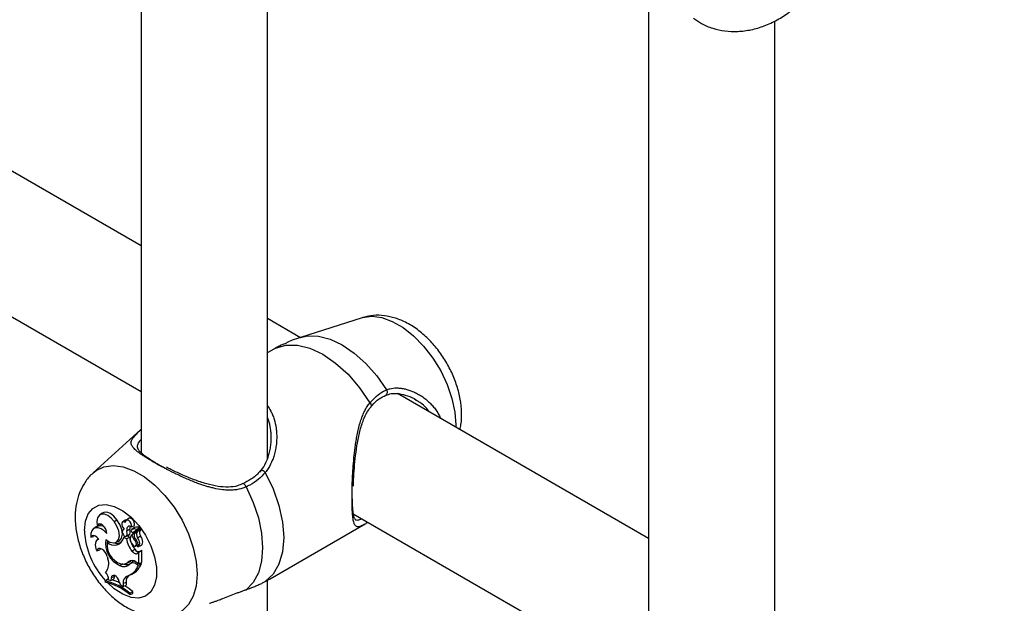
# Model space of a CAD drawing. Units: millimetres. Extents: x 0 to 42, y 0 to 29.8.
# Drawn here: x 32.2 to 32.7, y 25.1 to 25.4 of the extents above; entities that cross this region are included whole.
import ezdxf

# ---------------------------------------------------------------- set-up
doc = ezdxf.new("R2010")
doc.units = ezdxf.units.MM

msp = doc.modelspace()

# ---------------------------------------------------------------- linework, layer by layer
at = {"color": 7, "linetype": 'Continuous', "lineweight": 25}
for p, q in [((32.35865588058749, 25.15939004773334), (32.35865588058749, 25.54703685124723)), ((32.2946558805875, 25.53017100168348), (32.2946558805875, 25.16266336560905)), ((32.55204274893941, 25.40037953473485), (32.55204274893941, 25.01407708925727)), ((32.61604274893941, 25.0108037713818), (32.61604274893941, 25.38172006742764)), ((32.2946558805875, 25.26770032742706), (32.18420267719089, 25.3314636045084)), ((32.16171344690889, 25.27054752809418), (32.2946558805875, 25.19380149471677)), ((32.37543465962024, 25.22106773089418), (32.35865588058749, 25.23075391385358)), ((32.40667902798383, 25.23119770373787), (32.37542542595994, 25.22121268928511)), ((32.36281373390207, 25.21572610385243), (32.35834854935911, 25.21318937579791)), ((32.41876328509041, 25.19194647615323), (32.41880176074834, 25.19196306270963)), ((32.55204274893941, 25.11911405107531), (32.42461898279424, 25.19267422549858)), ((32.43456258982476, 25.18910039015658), (32.43358272447455, 25.18969163426542)), ((32.29454021306032, 25.17451864981632), (32.2702640645677, 25.15244702169973)), ((32.27487264539639, 25.13204341336069), (32.27355115906131, 25.13107888164919)), ((32.28089383295218, 25.12782645538008), (32.28237511385388, 25.12872436722037)), ((32.28651841339503, 25.12842466944204), (32.28519692705991, 25.12746013773052)), ((32.28830140683366, 25.12936714059429), (32.28697992049857, 25.12840260888279)), ((32.40215120248987, 25.13174576627585), (32.55204274893941, 25.04521521836503)), ((32.27178365689871, 25.12510841244016), (32.27046217056361, 25.12414388072865)), ((32.27236684503525, 25.12582032732622), (32.27377400208943, 25.12619008676854)), ((32.2739119208134, 25.12654887692644), (32.27377400208943, 25.12619008676854)), ((32.28598736439766, 25.12398984915557), (32.28575239652032, 25.12381834986507)), ((32.28736242719281, 25.12313550593131), (32.28889760230064, 25.12391250704916)), ((32.28979015736423, 25.12511853921824), (32.29129989469043, 25.12573532939463)), ((32.29123666069779, 25.12474419141347), (32.2899151743627, 25.12377965970196)), ((32.28997712785419, 25.12381828484481), (32.29130652311491, 25.12478768314877)), ((32.29047315739336, 25.12219467213076), (32.29232166218416, 25.12355128070867)), ((32.29130652311491, 25.12478768314877), (32.29123666069779, 25.12474419141347)), ((32.29197452192197, 25.12285886400274), (32.29382600439427, 25.12421765788636)), ((32.36003393350546, 25.09870343475275), (32.40827025378788, 25.12654966972801)), ((32.26906784349418, 25.11994216581407), (32.27042109529816, 25.12026912225438)), ((32.27058815286331, 25.12062330800342), (32.27042109529816, 25.12026912225438)), ((32.27305547417086, 25.11897551774333), (32.27226837097865, 25.11840102372931)), ((32.28583207990573, 25.11974257071813), (32.28657403312752, 25.12031013765858)), ((32.28721269430309, 25.11894555899142), (32.28583207990573, 25.11974257071813)), ((32.28706416027967, 25.12029982457939), (32.28856027454283, 25.12096185907083)), ((32.28721269430309, 25.11894555899142), (32.28873027404382, 25.11984517120728)), ((32.28738711380907, 25.12065304777894), (32.28892006217163, 25.12135963250828)), ((32.28873027404382, 25.11984517120728), (32.28756149155605, 25.12051989497558)), ((32.28977162745509, 25.12098348940985), (32.29119547662862, 25.12203866362243)), ((32.29119547662862, 25.12203866362243), (32.29127076855236, 25.12186111845302)), ((32.29137583489262, 25.1219513892009), (32.29267218847753, 25.12290107073426)), ((32.29173653841128, 25.1178115888979), (32.29237933481499, 25.11820125142534)), ((32.29283702805173, 25.11960382368927), (32.29433235852772, 25.12048202123471)), ((32.2721587245651, 25.11300186977898), (32.27363367807302, 25.11348212380648)), ((32.27386501312733, 25.11410761729115), (32.27363367807303, 25.11348212380646)), ((32.27734312412714, 25.11725296932271), (32.2780700721413, 25.1178269281014)), ((32.2817527870841, 25.11715973330798), (32.28324890134725, 25.1178217677994)), ((32.28227751915569, 25.11596416036971), (32.28361481204752, 25.1169369309643)), ((32.28999591882773, 25.11279153343552), (32.29147397590882, 25.11369348836276)), ((32.29179992382766, 25.11533846212682), (32.29314309637567, 25.11593281950755)), ((32.293039511446, 25.11489364996412), (32.29453562570917, 25.11555568445556)), ((32.29417821473742, 25.11275091086673), (32.29492793086355, 25.11321573898179)), ((32.29504537287813, 25.10708182829116), (32.29504537287812, 25.11310062025654)), ((32.27747246298441, 25.11006105584498), (32.2777967446501, 25.10880099988447)), ((32.28813865295717, 25.10734520864348), (32.28965323913305, 25.10802010171255)), ((32.29285917568306, 25.11178769957269), (32.29417821473742, 25.11275091086673)), ((32.29285917568306, 25.11178769957269), (32.29350743166118, 25.11218962183898)), ((32.29350743166118, 25.11218962183898), (32.29418825927758, 25.11267610541493)), ((32.2935074316612, 25.10647972276274), (32.29350743166118, 25.11218962183898)), ((32.28388728075331, 25.10550556326795), (32.28527989367304, 25.10647527250553)), ((32.2869906972513, 25.10652137602516), (32.28848681151447, 25.1071834105166)), ((32.28897389678875, 25.10640971231253), (32.29028771947287, 25.10736851934388)), ((32.2919905664547, 25.1073553904073), (32.2935074316612, 25.10647972276274)), ((32.2922995467255, 25.10623415541679), (32.29324412198601, 25.10568886372576)), ((32.29324412198601, 25.10568886372576), (32.29483564510189, 25.10654578933981)), ((32.2935074316612, 25.10647972276274), (32.29504537287813, 25.10708182829116)), ((32.29436709059691, 25.10681628009799), (32.29483564510189, 25.10654578933981)), ((32.27643960394197, 25.09773017606748), (32.27773008984985, 25.09872025216575)), ((32.27816779563574, 25.09829189193724), (32.27926431455085, 25.09795061690748)), ((32.27941490961265, 25.09915838173212), (32.27926431455085, 25.09795061690748)), ((32.27926431455085, 25.09795061690748), (32.28078975471337, 25.09858578821718)), ((32.27941490961265, 25.09915838173212), (32.28095229433514, 25.09988934781228)), ((32.28095229433514, 25.09988934781228), (32.28078975471337, 25.09858578821718)), ((32.28105227122386, 25.10041158241339), (32.28095229433514, 25.09988934781228)), ((32.28847851347651, 25.10043721048281), (32.2899746277397, 25.10109924497426)), ((32.35761551702148, 25.09735670152173), (32.36003046612414, 25.09870930419605)), ((32.35865588058749, 24.26119515465912), (32.35865588058749, 25.09793940471001)), ((32.27643960394197, 25.09773017606748), (32.27643960394199, 25.09703877541252)), ((32.2834843120871, 25.09744993458722), (32.28394545579032, 25.09580863308794)), ((32.28394545579032, 25.09580863308794), (32.28548443414051, 25.09487115258927)), ((32.28549238694456, 25.09632274882597), (32.28548443414051, 25.09487115258927)), ((32.28548443414051, 25.09487115258927), (32.28702157582264, 25.09546974755956)), ((32.28549238694456, 25.09632274882597), (32.28703032814767, 25.09706727744629)), ((32.28703032814767, 25.09706727744629), (32.28702157582264, 25.09546974755956)), ((32.28892601777286, 25.09139765754239), (32.29046395898978, 25.09225856870059)), ((32.28892601777288, 25.09069654538185), (32.28892601777286, 25.09139765754239)), ((32.28892601777288, 25.09069654538185), (32.29046395898975, 25.09126563482729)), ((32.29046395898975, 25.09126563482729), (32.29046395898978, 25.09225856870059))]:
    msp.add_line(p, q, dxfattribs=at)
at = {"color": 8, "linetype": 'Continuous', "lineweight": 25}
msp.add_line((32.2922995467255, 25.10623415541679), (32.2930504716983, 25.10674352013422), dxfattribs=at)
at = {"color": 8, "linetype": 'Continuous', "lineweight": 25, "flags": 128}
for points in [[(32.40667902798383, 25.23119770373787), (32.40699547470929, 25.2312948694424), (32.41162751074339, 25.23193275325083), (32.41670767766298, 25.23127268661652), (32.4220629764766, 25.22933714731703), (32.42751103890612, 25.22619204782179), (32.43286633771973, 25.22194449072199), (32.43794650463931, 25.21673912148026), (32.44257854067342, 25.21075320270299), (32.44660470739041, 25.2041905776748), (32.44988789851159, 25.19727472872005), (32.4523163089011, 25.19024116678024), (32.45380724195566, 25.1833294113714), (32.45430992573829, 25.17677483403423), (32.45429036478823, 25.17554530127286)], [(32.37543535620549, 25.221215858487), (32.3789955663593, 25.22195801924614), (32.38453883126017, 25.22181737824543), (32.39046416926596, 25.22027210515057), (32.3965836225925, 25.21737121760521), (32.40270307591904, 25.21320673473039), (32.40862841392483, 25.20791075818385), (32.4141716788257, 25.20165128176035), (32.41915703258734, 25.19462686245657)], [(32.27028406733577, 25.15246517417125), (32.27176087763139, 25.15363574307129), (32.27578704435518, 25.15554985495766), (32.28041908039712, 25.15618773876716), (32.2854992473253, 25.15552767213173), (32.29085454614797, 25.15359213282897), (32.2963026085867, 25.15044703332842), (32.30165790740937, 25.14619947622143), (32.30673807433755, 25.1409941069709), (32.31137011037949, 25.1350081881835), (32.31539627710328, 25.12844556314423), (32.31867946823002, 25.12152971417778), (32.32110787862362, 25.11449615222608), (32.32259881168071, 25.10758439680555), (32.32310149546418, 25.1010298194573), (32.32259881168071, 25.09505562845159), (32.32110787862362, 25.08986526769785), (32.31867946823002, 25.08563548870641), (32.31539627710328, 25.08251033152775), (32.31164735865379, 25.08068092299511)], [(32.2658483834678, 25.12328709217791), (32.26634384813433, 25.12789607391964), (32.26780353150551, 25.13168453293515), (32.27014874167297, 25.13444823241832), (32.27325304774953, 25.13603818061465), (32.27694909579111, 25.13636866300535), (32.2810376308911, 25.13542186319917), (32.28529823906396, 25.13324882341875), (32.2895012298203, 25.12996669280111), (32.29342001884051, 25.12575241185741), (32.2968433431942, 25.12083317356413), (32.29958665057936, 25.11547417533098), (32.30150204858477, 25.10996432213982), (32.30248627760817, 25.10460065160236), (32.30248627760817, 25.09967232058561), (32.30150204858477, 25.09544501669034), (32.29958665057936, 25.09214663496373), (32.2968433431942, 25.08995499201843), (32.29342001884051, 25.08898823989289), (32.28950122982029, 25.08929849644444), (32.28529823906396, 25.09086903566208), (32.2810376308911, 25.09361518937007), (32.27750388214849, 25.09680460999301)]]:
    msp.add_lwpolyline(points, dxfattribs=at)
at = {"color": 7, "linetype": 'Continuous', "lineweight": 25, "flags": 128}
for points in [[(32.36281373390207, 25.21572610385243), (32.36803773320428, 25.21730674189451), (32.37390779932, 25.21731935937548), (32.38022137484707, 25.21576352090601), (32.38676059827728, 25.21269291354726), (32.39329982170749, 25.20821349424033), (32.39961339723456, 25.2024798335676), (32.40548346335029, 25.19568978201116), (32.41070746265256, 25.18807764275891)], [(32.35761551702148, 25.15266261171757), (32.3615958907278, 25.14433230931074), (32.36454137326275, 25.13585338275161), (32.36635032534695, 25.12751841295854), (32.36696032576963, 25.11961501335757), (32.36635032534693, 25.11241590525336), (32.36454137326271, 25.10616950708024), (32.36159589072776, 25.1010913622683), (32.35761551702148, 25.09735670152173)], [(32.34786664662145, 25.14536307803197), (32.35145737087986, 25.13753329452025), (32.3541067608199, 25.12960267655116), (32.35573077508185, 25.12182279144124), (32.35627789827163, 25.1144404251065), (32.35573077508186, 25.10768975376068), (32.35410676081992, 25.1017849156061), (32.3514573708799, 25.09691321815082), (32.34786664662149, 25.09322919662286)], [(32.28089383295218, 25.12782645538008), (32.27937809898936, 25.12957302543057), (32.27770509843191, 25.13084031537631), (32.27603147060037, 25.13150967167881), (32.27451391354555, 25.13151842399648), (32.27329451275866, 25.13086575286928), (32.27248743802276, 25.12961276644295), (32.27216825395002, 25.12787677904929), (32.27236684503525, 25.12582032732622)], [(32.28237511385388, 25.12872436722037), (32.2807807317466, 25.13055004611868), (32.27902183507371, 25.13185503547621), (32.27727189110637, 25.13251063362091), (32.27570348417503, 25.13245218364436), (32.27487264539639, 25.13204341336069)], [(32.28324890134725, 25.1178217677994), (32.28367980029063, 25.11806287330606), (32.28473203929693, 25.11938892686729), (32.28513476890627, 25.12139218485718), (32.28483749012116, 25.12382145511636), (32.28387747926865, 25.12637212703289), (32.28237511385388, 25.12872436722037)], [(32.28721378435305, 25.12857330236469), (32.28673842423557, 25.12853877354632), (32.28651841339503, 25.12842466944204)], [(32.28979015736423, 25.12511853921824), (32.28979634571074, 25.12591413509188), (32.28951472840215, 25.12680675397198), (32.28899611253252, 25.12763535685269), (32.28833406254007, 25.12825045397178), (32.28764802007564, 25.12854107453222), (32.28706175531585, 25.12845478714681), (32.28668103735902, 25.12800715908067), (32.28657455222842, 25.1272789477325)], [(32.29129989469052, 25.12573532939455), (32.29135010847441, 25.12655872406285), (32.29109135608429, 25.12750849732922), (32.29056972054536, 25.12841549742154), (32.28987810358364, 25.12911819034179), (32.28913968010717, 25.12949142858692), (32.28848596112392, 25.12946873954415), (32.28830140683366, 25.12936714059429)], [(32.27727306948427, 25.12172918327212), (32.27584207593207, 25.12312585309096), (32.27433139599524, 25.12411185060034), (32.27284830300641, 25.12461716014956), (32.27149811134991, 25.12460589972414), (32.27037669809087, 25.12407886892653), (32.2695636947479, 25.12307349219633), (32.26911683266166, 25.12166116130207), (32.26906784349418, 25.11994216581407)], [(32.27727306948427, 25.12172918327212), (32.2771433861654, 25.12280518088355), (32.27672898610451, 25.12393642843003), (32.27607839987745, 25.12499044500709), (32.27526781792732, 25.12584379426349), (32.27439216786767, 25.12639654008739), (32.27355399746735, 25.12658395016892), (32.2728514652356, 25.12638407682989), (32.27236684503525, 25.12582032732622)], [(32.27674793509527, 25.11867736859183), (32.27869061092655, 25.11738054030755), (32.28056292304913, 25.11692313593595), (32.2821264764042, 25.11736339520145), (32.28318218912418, 25.11864526140697), (32.28359564094178, 25.12060551894024), (32.28331418845999, 25.12299457495596), (32.28237366805467, 25.12550823917384), (32.28089383295218, 25.12782645538008)], [(32.28657455222842, 25.1272789477325), (32.28597660282062, 25.12757030016884), (32.28543767059362, 25.12757749678944), (32.28503324319762, 25.12729952957151), (32.28481996833759, 25.12677533308056), (32.28482771919094, 25.12607833094828), (32.28505541010408, 25.12530615150438), (32.28547114865874, 25.12456695308272), (32.2860167028083, 25.12396427440125)], [(32.28520393824672, 25.12295670913695), (32.28510017396058, 25.12248730670325), (32.28518323335168, 25.12190520294033), (32.28543998407962, 25.12130243301323), (32.28582983184295, 25.12077429956946), (32.28629113865627, 25.12040430464382), (32.28675096829856, 25.12025094733254), (32.28713661810113, 25.12033847462794), (32.28738711380907, 25.12065304777894)], [(32.28979015736423, 25.12511853921824), (32.28925270627033, 25.12535730449243), (32.28874143386548, 25.12544819703675), (32.28828062589758, 25.12538689940047), (32.28789217102339, 25.12517632325833), (32.28759452108395, 25.12482647110422), (32.28740181463112, 25.12435396112671), (32.28732320533776, 25.12378123783503), (32.28736242719281, 25.12313550593131)], [(32.27323593142724, 25.11874097175552), (32.27270236914697, 25.11937828448368), (32.27212102962439, 25.11990728609567), (32.27151753461721, 25.1203046615568), (32.27091848235632, 25.120552897078), (32.27035027526454, 25.12064105201249), (32.26983795630535, 25.12056524105007), (32.26940410524794, 25.12032880545698), (32.26906784349418, 25.11994216581407)], [(32.27323593142724, 25.11874097175552), (32.27258539746669, 25.11858459440639), (32.27204963984435, 25.11821233421763), (32.27165392307991, 25.11764174572224), (32.27141690783923, 25.11689973594622), (32.27134977096043, 25.11602129556409), (32.27145567839192, 25.11504784885688), (32.27172963589698, 25.11402530028299), (32.2721587245651, 25.11300186977898)], [(32.28856027454283, 25.12096185907083), (32.28864637158295, 25.12100843141986), (32.28892006217163, 25.12135963250828)], [(32.29299892762588, 25.11487656235911), (32.29339438629315, 25.11513370598254), (32.29368499353303, 25.11554176561577), (32.29385581313969, 25.11607976840659), (32.2938980655768, 25.11672006287446), (32.29380957921541, 25.11742974010084), (32.29359490194811, 25.11817232513365), (32.29326506744307, 25.11890965167349), (32.29283702805173, 25.11960382368927)], [(32.29453562570917, 25.11555568445556), (32.29487541280674, 25.11577708446557), (32.29519305874148, 25.11619668580046), (32.29538361572312, 25.11675727892709), (32.29543709504723, 25.11742947841444), (32.29535069340975, 25.11817804859746), (32.29512893985188, 25.11896375057646), (32.29478345835464, 25.11974539906), (32.29433235852773, 25.12048202123472)], [(32.27747246298441, 25.11006105584498), (32.27705909012445, 25.11118868028262), (32.27642820611975, 25.1122510360545), (32.27564146806932, 25.11314429777509), (32.27477576488697, 25.11378116583631), (32.27391570284966, 25.11409939830967), (32.27314533691805, 25.11406789392937), (32.27253995593789, 25.11368973165871), (32.2721587245651, 25.11300186977898)], [(32.28361481204752, 25.1169369309643), (32.2842227247803, 25.11716173570805), (32.28438239983634, 25.11723688824621)], [(32.28978200228704, 25.11675853571516), (32.29021668868222, 25.11606037127115), (32.29077281907371, 25.11554044019725), (32.29135030827148, 25.11529231299619), (32.29184522720249, 25.11536064440804), (32.29216850672752, 25.11573313702475), (32.29226196715855, 25.11634275441947), (32.29210878869008, 25.11707978549975), (32.29173653841128, 25.1178115888979)], [(32.28999591882773, 25.11279153343552), (32.29035458120681, 25.11237814726459), (32.29074025791012, 25.11202995915142), (32.2911394380405, 25.11175916670541), (32.29153813765327, 25.11157525623691), (32.29192238963704, 25.11148467043587), (32.29227873300496, 25.11149058267374), (32.29259468445544, 25.11159278583499), (32.29285917568306, 25.11178769957269)], [(32.2834843120871, 25.09744993458722), (32.28313601106268, 25.09836955840921), (32.28259932640557, 25.09922160358689), (32.2819363212339, 25.0999075381801), (32.28122366658297, 25.1003480395566), (32.28054377503751, 25.1004921673949), (32.27997527040158, 25.10032325450891), (32.27958389550925, 25.09986083426942), (32.27941490961265, 25.09915838173212)]]:
    msp.add_lwpolyline(points, dxfattribs=at)
at = {"color": 8, "linetype": 'Continuous', "lineweight": 25}
for centre, radius, start, end in [((32.41767997338949, 25.19346826708854), 0.00187724455007573, 306.6961480452154, 38.11040030474699), ((32.40988818053761, 25.18678835227935), 0.001527577534708488, 334.1238507274023, 57.56600373752479), ((32.35589564746775, 25.15163336046339), 0.002004322685112714, 30.89829673650815, 114.9727706073769), ((32.34611280367674, 25.14511570325105), 0.001771202799502518, 8.028453280543273, 86.04582805654437), ((32.30584963162877, 25.12511620704973), 0.04004304578387788, 182.6181085826861, 223.1335609157032)]:
    msp.add_arc(centre, radius, start, end, dxfattribs=at)
at = {"color": 7, "linetype": 'Continuous', "lineweight": 25}
for centre, radius, start, end in [((32.27377177097448, 25.12154725298814), 0.004078535793760647, 53.41248385877083, 119.173626505878), ((32.28659428400471, 25.12266676587113), 0.001420256464226006, 113.9960632201796, 168.2203407953034), ((32.28136782358771, 25.12183454122848), 0.006134148803243599, 348.8949069820163, 12.24460249844338), ((32.29139354133964, 25.12439603523466), 0.002542343641642907, 156.5424064640434, 190.9638691043117), ((32.28275169221084, 25.12258190003089), 0.006288300714025933, 348.7919792467883, 12.2161569461227), ((32.29039253581708, 25.12319745197074), 0.0007469921239049515, 123.7870342787688, 186.6174782384498), ((32.29050680834616, 25.12305233281549), 0.0008583205908955852, 176.0560583808715, 267.7531101281031), ((32.29100050179218, 25.12133826274444), 0.002682872310659402, 61.39461760163643, 112.4233499456991), ((32.29236281757888, 25.12222679303175), 0.002770183421021807, 61.25442499825539, 112.4147572638029), ((32.29224143517211, 25.12360652893901), 9.741016589150899e-05, 325.446807824538, 63.43897769114791), ((32.29356654276026, 25.12437861896991), 0.0003053339318509927, 328.1859568669923, 65.10872223895709), ((32.29632732496643, 25.12205781419155), 0.002542245962608078, 145.4863299702507, 218.3046587087539), ((32.29399824488609, 25.12361129116872), 0.0002601333156340304, 334.2452331924561, 89.26263389221847), ((32.28862356028953, 25.11659343536359), 0.01205708304086915, 170.0470788475688, 246.869834182953), ((32.28057647956799, 25.12112561457868), 0.00543453265978238, 288.2404603864518, 345.2565274972637), ((32.30038085723253, 25.12119461844613), 0.01335884663310842, 189.6923231810478, 218.9784267986014), ((32.30158357264539, 25.12189015122181), 0.01301496170570385, 189.040078668026, 219.0344615083555), ((32.29303569126595, 25.11887901508689), 0.003883674128631474, 147.1884828096073, 213.0929086243819), ((32.30181844600378, 25.12625162809482), 0.01314835055621791, 203.6200181000782, 219.934286093406), ((32.29331874231281, 25.12071146603875), 0.002304842443966227, 147.454826642599, 231.6910889431552), ((32.28865903839258, 25.11584713131749), 0.004447093731899401, 347.39385425911, 43.40405130844469), ((32.29496920816399, 25.12129484035822), 0.002721346983719315, 145.8154260454631, 218.4176803855557), ((32.2926628821161, 25.12284333590857), 5.848006891471619e-05, 340.5450602884652, 80.84317326509512), ((32.28789056233715, 25.11629805506449), 0.01059057666203339, 174.8268194993286, 249.9876265482456), ((32.28099768990348, 25.12115457923859), 0.005345877939992339, 226.8725803880497, 283.8514184110441), ((32.28237307731538, 25.12062405737809), 0.003890604880520438, 250.3579069945816, 288.6122770404946), ((32.29333148511105, 25.11455953714504), 0.002049483088405646, 204.9969093044975, 290.5736467645163), ((32.29493324046488, 25.11310369027255), 0.0001121744315695784, 358.4317199185245, 92.7130172794684), ((32.2716681126521, 25.1063734836162), 0.006591886330911496, 318.8371696967739, 21.60823669297172), ((32.29007115573066, 25.10487384049456), 0.003137232458237878, 52.27903277589539, 128.0238664128747), ((32.28705101559035, 25.11041644895066), 0.003537519957792381, 293.9460595792708, 317.3585101837052), ((32.28588838077264, 25.10900802413495), 0.004033811276231197, 240.2588947725064, 319.8992820895956), ((32.28537326478352, 25.11006259816374), 0.003877057847871556, 253.4090708430082, 315.5015797030771), ((32.28738074493441, 25.11033845144369), 0.004352747041639419, 250.4983640125706, 289.5322028890268), ((32.2846161532201, 25.10874501725747), 0.009153246387749446, 292.3895699264135, 340.4951051903569), ((32.29050446842823, 25.10381660205752), 0.003011124430880262, 53.40542723247618, 120.55103743702), ((32.28600124588152, 25.10953796185144), 0.009327363288958123, 295.2134680158371, 341.2889835586161), ((32.2915983450699, 25.10561347688305), 0.002190414000797007, 101.924616981871, 126.7515348514148), ((32.27211957294947, 25.09799511066257), 0.006055499714117197, 2.809203210761586, 41.84314595516877), ((32.27271323995596, 25.07451972423591), 0.02474353625440407, 63.64576398980932, 73.17812274291522), ((32.28898371351443, 25.09686087081829), 0.003532553820689411, 104.4428627558404, 188.7621101085729), ((32.2911540460035, 25.09739498510886), 0.004136718659344608, 134.6170039461347, 184.5436884133301), ((32.27010410649288, 25.06976131930291), 0.02867743846030612, 48.97929794297205, 77.23676597975248), ((32.26993368186357, 25.06876751426074), 0.02901019181602782, 49.10475722788021, 77.04043717878811), ((32.26649350726314, 25.06329683835852), 0.03759473873278036, 50.38681892842478, 58.09718327679324)]:
    msp.add_arc(centre, radius, start, end, dxfattribs=at)
for points, knots in [([(31.02162258183371, 26.61039004924109), (31.03433688486816, 26.60581143449994), (31.07124259328632, 26.59252112514222), (31.13247272637183, 26.56967628982602), (31.20535706230603, 26.54149648068447), (31.27839358703679, 26.51220634238352), (31.35156817479046, 26.48182908506301), (31.42487114887765, 26.45036375684704), (31.49829173096258, 26.41781602890498), (31.57181939589079, 26.3841899996203), (31.64544351159319, 26.34949039073488), (31.71915343851626, 26.31372195893869), (31.79293850594118, 26.27688965342456), (31.8667880018254, 26.23899858343198), (31.94069119067097, 26.20005402158919), (32.01463732015585, 26.16006139859569), (32.0886156427845, 26.11902629223137), (32.16261540068203, 26.07695443531712), (32.23662582401415, 26.03385171720224), (32.31063613325121, 25.98972418306966), (32.38463554141148, 25.94457803322002), (32.45861325626432, 25.89841962219061), (32.53255848257095, 25.85125545818001), (32.60646042406135, 25.8030922010632), (32.68030828626985, 25.75393666540939), (32.75409127603487, 25.70379580459009), (32.82779861331524, 25.65267676523775), (32.9014194969055, 25.60058667893522), (32.97494324207342, 25.54753343440974), (33.04835877641943, 25.49352279012983), (33.12165653083404, 25.43856914500155), (33.19482139138351, 25.38265533440495), (33.260995461918, 25.3312177600423), (33.30272546719281, 25.29811473794052), (33.32016709258435, 25.28427887793944)], [0, 0, 0, 0, 0.01682285807083073, 0.04883157913096556, 0.08083967565899577, 0.1128466566835214, 0.1448526861914199, 0.1768579182319304, 0.2088624971744592, 0.2408665580196455, 0.2728702267273037, 0.3048736205573669, 0.3368768484198973, 0.3688800112295837, 0.4008831769485798, 0.4328864289620198, 0.4648898486127336, 0.4968935105458803, 0.5288974830518598, 0.5609018284021673, 0.5929066031765434, 0.6249118585800421, 0.6569176407497229, 0.6889239910503607, 0.7209309463587206, 0.7529385393359785, 0.7849467986885353, 0.8169557494169657, 0.8489654130532542, 0.8809758078861752, 0.9129869491758574, 0.9449988493560949, 0.9770115182273202, 1, 1, 1, 1]), ([(32.5748015782787, 25.38313696441053), (32.57612374108736, 25.38218505537217), (32.57911273566884, 25.38003308820211), (32.5845396672247, 25.37788049065625), (32.59074306646244, 25.37651962508058), (32.59730847862768, 25.37627646254806), (32.604061966589, 25.3771356621309), (32.61083116469896, 25.379109248313), (32.61740584029333, 25.38215620044559), (32.62357365324397, 25.38619818391454), (32.62913602795813, 25.39112750988469), (32.63391142161345, 25.39682045795952), (32.63772992225238, 25.40313812318145), (32.64041941133559, 25.40990669484427), (32.64180683138925, 25.41668052395433), (32.64188426996961, 25.42338150842686), (32.64108405644357, 25.42890915336544), (32.63970394052379, 25.43205525930566), (32.63922206746764, 25.43315373492113)], [0, 0, 0, 0, 0.04815416951130308, 0.1088614433879295, 0.1703705448440105, 0.2331875262256833, 0.2974664917304614, 0.3630055055019141, 0.4294223102830664, 0.4963936193462699, 0.5637900483653215, 0.6316604448331616, 0.7000568524874787, 0.7688438728502531, 0.8375287159557562, 0.898373403504858, 0.9645166627399594, 1, 1, 1, 1]), ([(32.45628841951891, 25.17439184882876), (32.4565033299432, 25.17526382378789), (32.45720196671226, 25.17809846417443), (32.4573124814361, 25.18327988177724), (32.45666855207613, 25.18986111261099), (32.45495807915322, 25.19666772204501), (32.45232154668331, 25.20341389564513), (32.44883888478833, 25.20987494428088), (32.4446048481667, 25.21587729018072), (32.43968427371778, 25.22126801463394), (32.43411963646442, 25.22588646227932), (32.42825813801334, 25.22933821238014), (32.42235027448528, 25.23154255248959), (32.41668627442728, 25.23249795807563), (32.41152728957547, 25.23246571838493), (32.40842500467124, 25.23159778911092), (32.40708575958092, 25.23122310720554)], [0, 0, 0, 0, 0.03238468954807927, 0.1052770471649015, 0.1818816906918655, 0.2605235746411571, 0.3392479365202594, 0.4178497759345536, 0.4968063984071008, 0.5766861699021725, 0.658257663479227, 0.74208372029141, 0.8148227336914634, 0.88379188616133, 0.9498333806477202, 1, 1, 1, 1]), ([(32.36834630249578, 25.2182950519236), (32.36716752528066, 25.21784523096435), (32.36537613288465, 25.21716163627348), (32.36346671209203, 25.21609192173181), (32.36281373390207, 25.21572610385243)], [0, 0, 0, 0, 0.6580228975752864, 0.9999999999999999, 0.9999999999999999, 0.9999999999999999, 0.9999999999999999]), ([(32.3755174609295, 25.22109410478681), (32.37409771265535, 25.22069118476618), (32.37161881518001, 25.21998768158884), (32.36928961448666, 25.2188809915604), (32.36829442566651, 25.2184081402742)], [0, 0, 0, 0, 0.5727337609889998, 1, 1, 1, 1]), ([(32.41070746265256, 25.18807764275891), (32.41292040824602, 25.19032660103571), (32.41557885362402, 25.19302830900084), (32.41864346747144, 25.19439742695343), (32.41915703258734, 25.19462686245657)], [0, 0, 0, 0, 0.8324209373618767, 1, 1, 1, 1]), ([(32.41883381545988, 25.1918422324614), (32.41967092265126, 25.19216671705291), (32.42161299357302, 25.19291951442009), (32.42543435369117, 25.19283276286231), (32.42980188348848, 25.19168362688319), (32.43300364235935, 25.19039291016316), (32.43443578715014, 25.18926077691571), (32.43455035207246, 25.18917021152149)], [0, 0, 0, 0, 0.1858650390944895, 0.4312029469077672, 0.6912087712776649, 0.9752981378973745, 1, 1, 1, 1]), ([(32.41129077889939, 25.18611207730481), (32.41146049338562, 25.18632429827245), (32.41272078520984, 25.18790024123636), (32.41519437856022, 25.19013296341227), (32.41763869717472, 25.1913299104971), (32.41878546556598, 25.1918914662103)], [0, 0, 0, 0, 0.07630571450632695, 0.566642661271726, 0.9999999999999999, 0.9999999999999999, 0.9999999999999999, 0.9999999999999999]), ([(32.40230861586938, 25.14578543838857), (32.40234263151022, 25.14687575729915), (32.40243420639321, 25.14981104895275), (32.40279534636657, 25.15510153057682), (32.40340780750117, 25.16140428869305), (32.40434001084557, 25.16790441852557), (32.40567249389571, 25.17434493331323), (32.40755543624171, 25.17996683093448), (32.40944111175826, 25.1839381209049), (32.41091773942175, 25.18554694753227), (32.41136557014765, 25.1860348714783)], [0, 0, 0, 0, 0.07984323071215677, 0.2149491918663173, 0.3557171471737239, 0.5027101133644567, 0.6576822243091296, 0.8151465080280076, 0.9439377471098703, 1, 1, 1, 1]), ([(32.35491291718519, 25.15279922028367), (32.35537639933902, 25.15339454469049), (32.35678623280139, 25.15520541974306), (32.35821161101754, 25.15804762292453), (32.35931670998662, 25.16113963306297), (32.35997279408895, 25.1636541182448), (32.36042982448777, 25.16630858510878), (32.36066415496206, 25.16900927874171), (32.36066661617718, 25.17155453941607), (32.36042508727915, 25.17465537224323), (32.35984815338129, 25.17752645085289), (32.35912810399493, 25.17981820768519), (32.35874637485111, 25.18068269382072), (32.35865588058749, 25.18088763242052)], [0, 0, 0, 0, 0.07775886495131758, 0.2365291713979358, 0.3174687039561742, 0.4060360324167614, 0.4951120740636439, 0.5856976677885222, 0.6767960482830448, 0.7508504053287279, 0.9005757599749117, 0.9764300852269142, 1, 1, 1, 1]), ([(32.2946558805875, 25.16943494666569), (32.29435427153858, 25.16911635059449), (32.29372763535293, 25.16845442142646), (32.29308171034811, 25.16751242290857), (32.29268666451431, 25.16661536465327), (32.29261792778327, 25.16564044239174), (32.29284931588825, 25.1648715978768), (32.29327562386505, 25.1641653132084), (32.29370041437937, 25.16361036269369), (32.29424762484045, 25.16302710774579), (32.29492097618986, 25.16240987069533), (32.29561115128835, 25.16183815617754), (32.29696546941842, 25.16080166334845), (32.29864915707792, 25.15966712902345), (32.30067347313049, 25.15841773310847), (32.3019523707848, 25.15765518968028), (32.30351755772428, 25.15675391335121), (32.30528404086832, 25.15576331205788), (32.30668385267973, 25.15502833037221), (32.3073503968001, 25.15467835638487)], [0, 0, 0, 0, 0.05887507972017249, 0.1223214473117566, 0.2164101109932054, 0.2799842307167147, 0.3765485827208827, 0.4168397114273806, 0.4572327257094897, 0.5116029387424388, 0.5527944905130734, 0.5941231729577242, 0.6327426780368322, 0.7629637919279761, 0.8028204822745829, 0.8455933542578482, 0.8885852403040106, 0.9469479737247284, 1, 1, 1, 1]), ([(32.34617477807804, 25.14703044572821), (32.34532637306173, 25.14663170620469), (32.34306088483211, 25.14556695566707), (32.33878626555364, 25.14513834605427), (32.33351363875374, 25.14550764196204), (32.32768362635263, 25.14684705364731), (32.32142993456304, 25.1489454725909), (32.31533691334687, 25.15149455958917), (32.31059958568615, 25.15369979258331), (32.30826485172791, 25.15493158965967), (32.30754135727243, 25.15531330268178)], [0, 0, 0, 0, 0.07429543914463974, 0.1983904381300761, 0.331250650563273, 0.4744430313484062, 0.6326659293914421, 0.796115874463198, 0.9368197674665987, 0.9999999999999999, 0.9999999999999999, 0.9999999999999999, 0.9999999999999999]), ([(32.35502420329753, 25.15347139999665), (32.35485722458458, 25.15326250886176), (32.35357699793736, 25.15166093946094), (32.35078405408222, 25.14922836934104), (32.34761407684462, 25.14765862955701), (32.34618178752569, 25.14694937477136)], [0, 0, 0, 0, 0.07597465439254149, 0.5824980642663399, 1, 1, 1, 1]), ([(32.27037978852141, 25.15238463926647), (32.26997477487864, 25.15206707015559), (32.26814413352436, 25.15063167370022), (32.26571087420325, 25.14720611823903), (32.26319539334044, 25.1423342902083), (32.26162578397366, 25.13675078117852), (32.26117926465717, 25.13248925457898), (32.26116382758073, 25.130088300071), (32.26116209196655, 25.12981835707287)], [0, 0, 0, 0, 0.06148845742492616, 0.2779247439714563, 0.4954530482126826, 0.720121656266034, 0.9685328485113214, 1, 1, 1, 1]), ([(32.35761551702148, 25.15266261171757), (32.35649432109577, 25.15147046830817), (32.3542195897713, 25.14905179562626), (32.35075177341821, 25.14674260917233), (32.34850381212379, 25.14566774043121), (32.34786664662145, 25.14536307803197)], [0, 0, 0, 0, 0.4105406149193593, 0.8329227526599691, 1, 1, 1, 1]), ([(32.40162309162153, 25.13938481899444), (32.40162392361907, 25.13927618184654), (32.40162948521195, 25.13854998307874), (32.40167899024102, 25.13675817259784), (32.4017801826601, 25.13472023478962), (32.40192750906682, 25.13315771604678), (32.4021091877575, 25.13172193868304), (32.40236988040201, 25.13044570776785), (32.40277843122917, 25.1294027409691), (32.40319006365989, 25.12884008576829), (32.40380531943941, 25.12845780404291), (32.40452614928903, 25.1284545169218), (32.40552210017113, 25.12884752538835), (32.40601054598828, 25.12906701137512), (32.4063830550362, 25.1292920046326), (32.40639216816147, 25.12929750890626)], [0, 0, 0, 0, 0.01079798186763587, 0.07218047673828647, 0.1971585395815265, 0.2608500399519626, 0.3045279940877616, 0.4366516052068178, 0.5277797985431792, 0.6197208350341116, 0.6946552778413232, 0.8463011077968998, 0.9231264316188152, 0.9981193518326332, 1, 1, 1, 1]), ([(32.26116209196655, 25.12981835707287), (32.26120131729107, 25.1284811516108), (32.26130641828665, 25.12489822076106), (32.26236153821727, 25.11895779029485), (32.26449349773982, 25.112129242544), (32.26753212448332, 25.10548877164987), (32.27136539948042, 25.09921721134546), (32.27591914503129, 25.09347423889049), (32.28113675399026, 25.08841394412276), (32.28675165107448, 25.08437865324245), (32.29253613938155, 25.08151463301378), (32.29824449723115, 25.07982355318981), (32.30385660864178, 25.07933193324368), (32.30837649350881, 25.07965304918007), (32.31083617914447, 25.0805377917392), (32.31159456927211, 25.0808105827059)], [0, 0, 0, 0, 0.05131868571790721, 0.1375041513378897, 0.2238698876787535, 0.3100997720913344, 0.3963745681014147, 0.4833364568301089, 0.5716607283927174, 0.6622002668506858, 0.7442528859011522, 0.8223740719282983, 0.8965878753048513, 0.9681151390608047, 1, 1, 1, 1]), ([(32.29228499219607, 25.12369365830308), (32.29232217128825, 25.12371893854712), (32.29250806679239, 25.12384533979673), (32.29297836014334, 25.12416585849564), (32.29341084892535, 25.12446138550941), (32.29369505712072, 25.12465558985124)], [0, 0, 0, 0, 0.07894671886837937, 0.3947336861805617, 1, 1, 1, 1]), ([(32.29232166218416, 25.12355128070867), (32.29236122617781, 25.12356879934029), (32.29255904615733, 25.12365639250335), (32.29306040078027, 25.12387845023582), (32.29352240353736, 25.12408314476286), (32.29382600439323, 25.12421765788566)], [0, 0, 0, 0, 0.07894780208504504, 0.3947390328281939, 1, 1, 1, 1]), ([(32.29267218847753, 25.12290107073426), (32.29269116240017, 25.12291491997329), (32.29278603207845, 25.12298416621598), (32.29318380523601, 25.12327450261943), (32.29360762993274, 25.12358385123153), (32.29395566544029, 25.12383788091881), (32.29400159257064, 25.1238714029426)], [0, 0, 0, 0, 0.04267595480426114, 0.2133799204883297, 0.8961967898588625, 1, 1, 1, 1]), ([(32.29271802319075, 25.12282385822013), (32.29273960613393, 25.12283348405577), (32.29284752087852, 25.12288161324675), (32.29330035964536, 25.12308341525694), (32.29378341491782, 25.12329842073953), (32.29418018810868, 25.12347496526861), (32.29423253710696, 25.12349825799469)], [0, 0, 0, 0, 0.04267694078248577, 0.2133847606761513, 0.8962164764071044, 1, 1, 1, 1]), ([(32.40969081558837, 25.12739324028021), (32.40953382853056, 25.12729866495356), (32.40887100912638, 25.12689935584788), (32.40824636287655, 25.12652366121148), (32.4078312758893, 25.12630202553795), (32.40777310157619, 25.12627096336672)], [0, 0, 0, 0, 0.2106455028484822, 0.8893722109210692, 1, 1, 1, 1]), ([(32.29047315739336, 25.12219467213076), (32.2907973700169, 25.1223380880113), (32.29129775410024, 25.12255943356884), (32.29179829518695, 25.12278089391333), (32.29197452192334, 25.12285886400367)], [0, 0, 0, 0, 0.6479275307011539, 1, 1, 1, 1]), ([(32.29418825927745, 25.11267610541502), (32.2942064226941, 25.11268935067066), (32.29433007333112, 25.11277952006602), (32.29451446280937, 25.11291410109701), (32.29474303743301, 25.11308084574873), (32.29486629972033, 25.11317077457106), (32.29492793086352, 25.11321573898189)], [0, 0, 0, 0, 0.07344655782725582, 0.5000002936426216, 0.7500001487664281, 1, 1, 1, 1]), ([(32.29418825927759, 25.11267610541488), (32.29418849471013, 25.11267625115473), (32.29418967203882, 25.11267697995674), (32.29419464403576, 25.11267978485645), (32.29421455808288, 25.11269034301182), (32.29429427096111, 25.11273073540729), (32.29457499561838, 25.11287001011484), (32.2948405544353, 25.11300020466649), (32.29504537287814, 25.11310062025669)], [0, 0, 0, 0, 0.0008304695494659372, 0.004152933166536412, 0.01744181874897686, 0.07059000417583533, 0.2831708233200447, 1, 1, 1, 1]), ([(32.32925861120714, 25.08630860056406), (32.32927149613796, 25.08631230311338), (32.32977921816646, 25.08645819957776), (32.33078340615079, 25.08681208434875), (32.33227671960208, 25.08732118690381), (32.33402909604519, 25.08795795955072), (32.33642735225372, 25.08886156101904), (32.33947039215035, 25.09005663819295), (32.34231261047435, 25.09117815244932), (32.34456222249616, 25.09203843905501), (32.34624577002061, 25.09266315570106), (32.34732491751961, 25.09304001452224), (32.34786664662149, 25.09322919662286)], [0, 0, 0, 0, 0.002018872757319361, 0.07955232248505094, 0.1570866342332892, 0.2358439514746898, 0.3541208350700551, 0.53359095252718, 0.7162282613108386, 0.8099010214839765, 0.9045708311475001, 0.9999999999999999, 0.9999999999999999, 0.9999999999999999, 0.9999999999999999]), ([(32.34786664662149, 25.09322919662286), (32.34864571702204, 25.09350266416675), (32.35020974515394, 25.09405166581217), (32.35238816758667, 25.0949006999922), (32.35443350406987, 25.09576831681458), (32.35592729956061, 25.09647345742462), (32.35696742842376, 25.09700428321395), (32.35739941029473, 25.09723918677573), (32.35761551702148, 25.09735670152173)], [0, 0, 0, 0, 0.2043036884482813, 0.4101512725377235, 0.6207421230728034, 0.8329042646346927, 0.91640734287447, 1, 1, 1, 1])]:
    msp.add_open_spline(points, degree=3, knots=knots, dxfattribs=at)
at = {"color": 8, "linetype": 'Continuous', "lineweight": 25}
for points, knots in [([(32.41915703258734, 25.19462686245657), (32.41969423530738, 25.19482180193965), (32.42133389264787, 25.19541679884207), (32.42380356936037, 25.19565508320205), (32.42578313485356, 25.1955201862924), (32.42714387762285, 25.19534587930863), (32.42916279475278, 25.19497340343242), (32.43176150988124, 25.19411712422481), (32.4343955653408, 25.19288808469131), (32.43645895745213, 25.19170735608186), (32.43853721464399, 25.19025960768874), (32.4404923585227, 25.18861849696806), (32.44224576543166, 25.18684164082346), (32.44378641859625, 25.18496275698704), (32.44509643679094, 25.18298837489409), (32.44602352175864, 25.18133529228961), (32.44642284186062, 25.18030849373489), (32.44653385457039, 25.18002303931028)], [0, 0, 0, 0, 0.05657205316483344, 0.1726699787240683, 0.2322609475206501, 0.2380628653046554, 0.2967156501280491, 0.4155738004734272, 0.4757687018352708, 0.5474653474729724, 0.6195511873095231, 0.6928477218088119, 0.7665768991975782, 0.8346959887659311, 0.9032179242435519, 0.9730941657250269, 0.9999999999999999, 0.9999999999999999, 0.9999999999999999, 0.9999999999999999]), ([(32.40777310157619, 25.12627096336672), (32.4074516620755, 25.12609360788229), (32.40674540216442, 25.12570392625201), (32.40588411147396, 25.12532576305848), (32.405100524358, 25.12509453571458), (32.4044435282538, 25.12505658365319), (32.40387887685718, 25.12521467748226), (32.40337200602612, 25.12560183240855), (32.40296350195273, 25.12621524917311), (32.40263342214517, 25.12703361872664), (32.40228965641477, 25.12828386057808), (32.40197232813233, 25.13028344793203), (32.40172997791117, 25.13339177059161), (32.40160977214912, 25.13707688459193), (32.40160029800391, 25.14138801943528), (32.40170061009559, 25.1460813546131), (32.40191020423613, 25.15103824602901), (32.40223844698239, 25.15620953199578), (32.40263734403344, 25.16068319155324), (32.40305848495667, 25.16435260192504), (32.40344859395613, 25.16724309894531), (32.40393053370095, 25.17024048753351), (32.4045324928673, 25.1733275419971), (32.40525374636919, 25.17635141709906), (32.40607672768242, 25.1791359654455), (32.40700154145794, 25.18167318203347), (32.40803161306469, 25.18395823697141), (32.40923304340097, 25.18613528326625), (32.41021328807189, 25.18742663071687), (32.41070746265256, 25.18807764275891)], [0, 0, 0, 0, 0.02652078914605185, 0.05827090368337173, 0.08892867604473378, 0.1199077546287834, 0.1510438703715246, 0.1825022572127756, 0.2189111708300418, 0.2466110653429346, 0.2744481249882142, 0.3314033560954092, 0.3834128279658162, 0.4364584520811492, 0.4886225515613082, 0.5419536277586742, 0.5920129960726948, 0.6429363449889938, 0.6978610600896883, 0.7256177694893964, 0.7536423298185905, 0.7859854020465085, 0.8185081419218733, 0.8515895212288825, 0.8848711097242515, 0.9131511872541812, 0.9418002729003194, 0.9706595438999914, 1, 1, 1, 1]), ([(32.44103042429059, 25.18320010198513), (32.44055034151544, 25.18385381876249), (32.43916650423126, 25.18573815558237), (32.43691634038113, 25.18773944268813), (32.43506794728959, 25.18880819056026), (32.43456258982476, 25.18910039015658)], [0, 0, 0, 0, 0.2784861105571702, 0.8027354507686744, 1, 1, 1, 1]), ([(32.35865588058749, 25.18660654768), (32.35927288885115, 25.18570438474695), (32.36028593410328, 25.18422315357094), (32.36133728028726, 25.18186502357703), (32.36236721024122, 25.1790190882372), (32.36304739925092, 25.17594084399163), (32.36338774295255, 25.17263884013396), (32.36344629502796, 25.16995336795767), (32.36326715968427, 25.16711038901922), (32.3628392043566, 25.16425649311811), (32.3621879435558, 25.16156887518443), (32.36107294281816, 25.15829170564827), (32.35961354732913, 25.15526972452302), (32.35812030201238, 25.15332127610757), (32.35761551702148, 25.15266261171757)], [0, 0, 0, 0, 0.09446186655407132, 0.1550937824619265, 0.2197945038208819, 0.3507734684111277, 0.4170966347170936, 0.4936400285310286, 0.5706086253500056, 0.6488993030602185, 0.7276637975604752, 0.7945916744857096, 0.9305626218526905, 0.9999999999999999, 0.9999999999999999, 0.9999999999999999, 0.9999999999999999]), ([(32.34786664662145, 25.14536307803197), (32.34734424309651, 25.14514703282064), (32.34545955354507, 25.14436760057528), (32.34252257693839, 25.14377309530311), (32.34001408279886, 25.14366406366207), (32.33805966264156, 25.14369453860391), (32.33550061097635, 25.14387690354246), (32.33234973272429, 25.14445406688266), (32.32949762439355, 25.1451801980613), (32.32682262883822, 25.14596105265035), (32.32297813513674, 25.1472795146891), (32.31876644546603, 25.14898519085513), (32.3151218888504, 25.15061103572437), (32.31162633298342, 25.15225480952256), (32.30863609925753, 25.15375075330387), (32.30540813159557, 25.1554425836584), (32.30275487026108, 25.15688784983504), (32.30039648098965, 25.15824077647666), (32.29847640669068, 25.15938737916071), (32.29691385575354, 25.16035688300777), (32.29539710115701, 25.16135280369905), (32.2941562443872, 25.16221931838464), (32.29301093898784, 25.16307570722185), (32.29195721176644, 25.16394792526188), (32.29110201042829, 25.16477345572714), (32.29048562124311, 25.16549231483975), (32.29006683134347, 25.16611243475977), (32.28968510473816, 25.16689872903329), (32.28951259424404, 25.16781751696713), (32.28970945798867, 25.16873013011552), (32.29009237053935, 25.16954396802724), (32.29068886347658, 25.170471693636), (32.29163912512566, 25.17157028778589), (32.29272792154513, 25.17267362974037), (32.29359464848763, 25.17351961305636), (32.29424685726208, 25.17413024337726), (32.2946558805875, 25.17451319137526)], [0, 0, 0, 0, 0.01811213418079593, 0.06534364416585454, 0.09480984411952298, 0.09717828045564707, 0.1264788145219984, 0.1742969841612326, 0.1942135745123316, 0.214352769127178, 0.256729449692489, 0.3128834068752049, 0.3453748370287183, 0.3723259019917933, 0.4258768398784369, 0.4451543951455854, 0.4858409466454038, 0.5238164271329305, 0.5402510495903533, 0.5695717494816157, 0.5971594547246428, 0.6196606240523702, 0.6422666319965081, 0.6725383560035347, 0.7009572522223907, 0.7240917039289816, 0.7473112483205661, 0.767846999760479, 0.8110685463826255, 0.8511325096623287, 0.8684222437694211, 0.8956385042759264, 0.9419931594478175, 0.9629638101928373, 0.9767732877737996, 0.9999999999999999, 0.9999999999999999, 0.9999999999999999, 0.9999999999999999])]:
    msp.add_open_spline(points, degree=3, knots=knots, dxfattribs=at)

doc.saveas('drawing.dxf')
